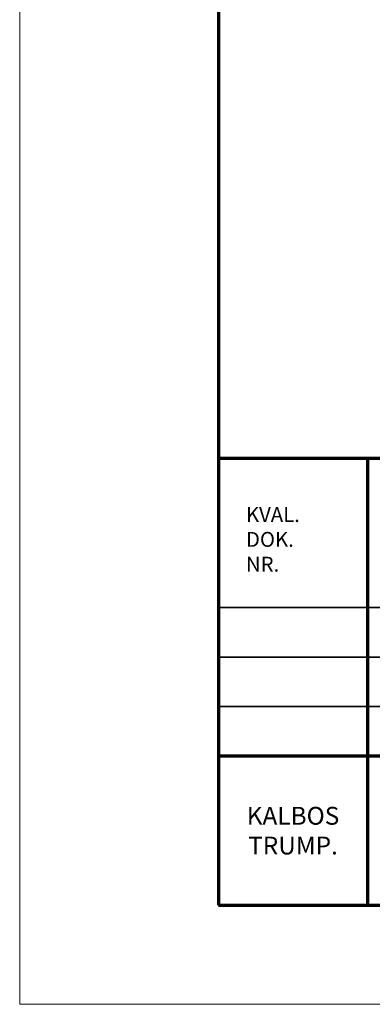
# Model space of a CAD drawing. Units: millimetres. Extents: x 12509 to 83718, y -29425 to 1554.
# Drawn here: x 12509 to 12864, y -29425 to -28433 of the extents above; entities that cross this region are included whole.
import ezdxf

# ---------------------------------------------------------------- set-up
doc = ezdxf.new("R2010")
doc.units = ezdxf.units.MM
doc.header["$LTSCALE"] = 20
doc.linetypes.add('HIDDEN 0.5', pattern=[2, 1.25, -0.75])
for name, color, linetype, lineweight in [('lentelė_0.18', 7, 'Continuous', 35), ('lentelė_0.35', 7, 'Continuous', 70), ('Nematoma linija', 250, 'HIDDEN 0.5', 13), ('PRINT_LAYOUT', 7, 'Continuous', 70), ('stampo raides', 7, 'Continuous', 25)]:
    doc.layers.add(name, color=color, linetype=linetype, lineweight=lineweight)
doc.styles.add('KP156 DP Kampinis$0$ARIAL', font='arial.ttf')

msp = doc.modelspace()

# ---------------------------------------------------------------- linework, layer by layer
at = {"layer": 'lentelė_0.18', "ltscale": 5}
for points in [[(13558.84, -29025.15), (13558.84, -29025.15), (12708.84, -29025.15)], [(12708.84, -29175.15), (12708.84, -29125.15), (13558.84, -29125.15), (13558.84, -29075.15), (12708.84, -29075.15)]]:
    msp.add_lwpolyline(points, dxfattribs=at)
at = {"layer": 'lentelė_0.35', "ltscale": 5}
for points in [[(12708.84, -29325.15), (14508.84, -29325.15), (14508.84, -28875.15)], [(14508.84, -28875.15), (12708.84, -28875.15), (12708.84, -29325.15)], [(12858.84, -28875.15), (12858.84, -28875.15), (12858.84, -29325.15)], [(14508.84, -29175.15), (14508.84, -29175.15), (12708.84, -29175.15)]]:
    msp.add_lwpolyline(points, dxfattribs=at)
at = {"layer": 'Nematoma linija', "linetype": 'ByBlock'}
msp.add_lwpolyline([(12508.84, -26455.15), (14608.84, -26455.15), (14608.84, -29425.15), (12508.84, -29425.15)], close=True, dxfattribs=at)
at = {"layer": 'PRINT_LAYOUT'}
msp.add_lwpolyline([(12708.84, -29325.15), (14508.84, -29325.15), (14508.84, -26555.15), (12708.84, -26555.15)], close=True, dxfattribs=at)

# ---------------------------------------------------------------- texts
at = {"layer": 'stampo raides', "style": 'KP156 DP Kampinis$0$ARIAL'}
for s, insert, char_height, width, attachment_point in [('{\\C256;KVAL.\\PDOK.\\PNR.}', (12736.49, -28989.079), 15, 81.57751, 7), ('{\\C256;KALBOS\\PTRUMP.}', (12783.84, -29250.15), 18, 150, 5)]:
    msp.add_mtext(s, dxfattribs=dict(at, insert=insert, char_height=char_height, width=width, attachment_point=attachment_point))

doc.saveas('drawing.dxf')
